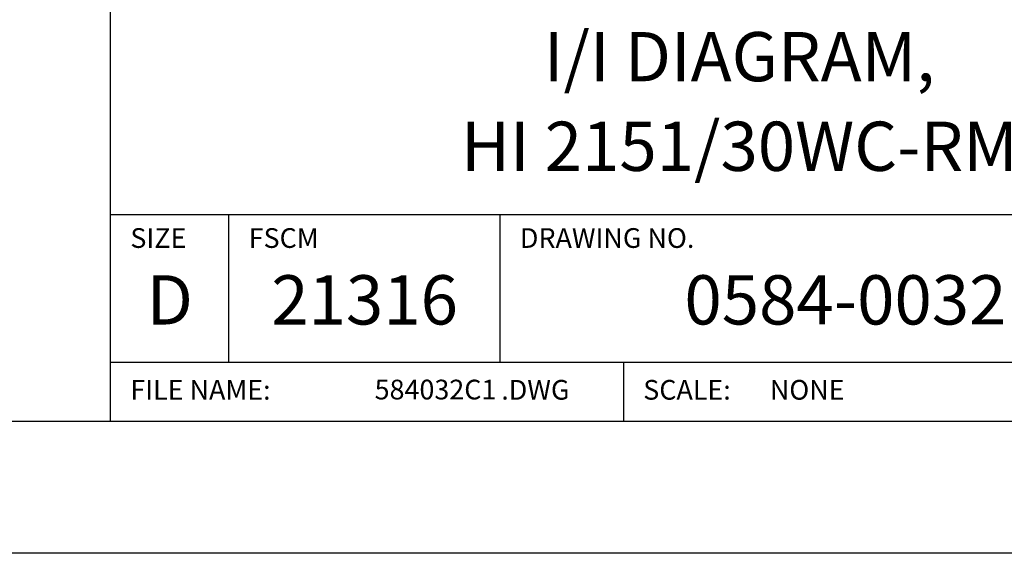
# Model space of a CAD drawing. Extents: x 0 to 78.6, y 0 to 55.
# Drawn here: x 70.7 to 76, y 31.6 to 34.5 of the extents above; entities that cross this region are included whole.
import ezdxf
from ezdxf.enums import TextEntityAlignment as Align

# ---------------------------------------------------------------- set-up
doc = ezdxf.new("R2010")
doc.units = 0
doc.header["$LTSCALE"] = 0.25
doc.layers.get('0').update_dxf_attribs({"linetype": 'CONTINUOUS'})
doc.layers.add('FOMAT', color=6, linetype='CONTINUOUS')
doc.layers.add('LOGO_HI', color=11, linetype='CONTINUOUS')
doc.styles.add('RD25', font='ROMAND.shx', dxfattribs={"height": 0.25})
doc.styles.add('ROMAND', font='ROMAND.SHX')
doc.styles.add('ROMANS', font='ROMANS.SHX')
doc.styles.add('RS10', font='ROMANS.shx', dxfattribs={"height": 0.1})

# ---------------------------------------------------------------- blocks, each defined once
blk = doc.blocks.new('DSHEET2')
at = {"layer": 'FOMAT', "color": 6}
for p, q in [((26.965, 0.67), (26.965, 3.82)), ((26.965, 1.72), (33.34, 1.72)), ((27.565, 0.97), (27.565, 1.72)), ((28.94, 0.97), (28.94, 1.72)), ((26.965, 0.97), (33.34, 0.97)), ((29.565, 0.97), (29.565, 0.67))]:
    blk.add_line(p, q, dxfattribs=at)
at = {"layer": 'FOMAT', "color": 7}
blk.add_lwpolyline([(0, 0), (0, 22), (34, 22), (34, 0), (0, 0)], close=True, dxfattribs=at)
at = {"layer": 'FOMAT', "color": 6}
blk.add_lwpolyline([(0.66, 21.29), (0.66, 0.67), (33.34, 0.67), (33.34, 21.29)], close=True, dxfattribs=at)
at = {"layer": 'FOMAT', "color": 1, "style": 'ROMANS'}
for s, p in [('SIZE', (27.065, 1.55)), ('FSCM', (27.665, 1.55)), ('DRAWING NO.', (29.04, 1.55))]:
    blk.add_text(s, height=0.1, dxfattribs=at).set_placement(p)
at = {"layer": 'FOMAT', "color": 7, "style": 'ROMAND'}
blk.add_text('D', height=0.25, dxfattribs=at).set_placement((27.265, 1.2538), align=Align.MIDDLE)
at = {"layer": 'FOMAT', "color": 1, "style": 'ROMANS'}
for s, p in [('FILE NAME:', (27.065, 0.8298)), ('.DWG', (28.9455, 0.8298)), ('SCALE:', (29.665, 0.8298))]:
    blk.add_text(s, height=0.1, dxfattribs=at).set_placement(p, align=Align.MIDDLE_LEFT)
at = {"layer": 'FOMAT', "color": 7, "style": 'RD25'}
for tag, p in [('DRAWING_NAME', (30.1525, 2.488)), ('DRAWING_NAME', (30.1525, 2.0332)), ('NUMBER', (30.69, 1.2538)), ('REV', (32.89, 1.2538))]:
    blk.add_attdef(tag, text='', height=0.25, dxfattribs=at).set_placement(p, align=Align.MIDDLE)
at = {"layer": 'FOMAT', "color": 1, "style": 'RS10'}
for tag, p in [('FILE', (28.9205, 0.7811)), ('2', (32.3114, 0.7771))]:
    blk.add_attdef(tag, text='', height=0.1, dxfattribs=at).set_placement(p, align=Align.RIGHT)
blk.add_attdef('SCALE', text='', height=0.1, dxfattribs=at).set_placement((30.3066, 0.8298), align=Align.MIDDLE_LEFT)
blk.add_attdef('XX', text='', height=0.1, dxfattribs=at).set_placement((32.9101, 0.8298), align=Align.MIDDLE)
at = {"layer": 'LOGO_HI', "color": 7, "style": 'ROMAND'}
blk.add_text('21316', height=0.25, dxfattribs=at).set_placement((28.2525, 1.2538), align=Align.MIDDLE)

msp = doc.modelspace()

# ---------------------------------------------------------------- block references
ref = msp.add_blockref('DSHEET2', (42.5, 31.625), dxfattribs=dict(xscale=1.0625, yscale=1.0625, zscale=1.0625))
ref.add_attrib('NUMBER', '0584-0032', dxfattribs={"layer": 'FOMAT', "color": 7, "height": 0.26562, "style": 'RD25'}).set_placement((75.1081, 32.9572), align=Align.MIDDLE)
ref.add_attrib('FILE', '584032C1', dxfattribs={"layer": 'FOMAT', "color": 1, "height": 0.10625, "style": 'RS10'}).set_placement((73.228, 32.4549), align=Align.RIGHT)
ref.add_attrib('SCALE', 'NONE', dxfattribs={"layer": 'FOMAT', "color": 1, "height": 0.10625, "style": 'RS10'}).set_placement((74.7008, 32.5067), align=Align.MIDDLE_LEFT)
ref.add_attrib('DRAWING_NAME', 'I/I DIAGRAM,', dxfattribs={"layer": 'FOMAT', "color": 7, "height": 0.265625, "style": 'RD25'}).set_placement((74.537, 34.2685), align=Align.MIDDLE)
ref.add_attrib('DRAWING_NAME', 'HI 2151/30WC-RM', dxfattribs={"layer": 'FOMAT', "color": 7, "height": 0.265625, "style": 'RD25'}).set_placement((74.537, 33.7853), align=Align.MIDDLE)

doc.saveas('drawing.dxf')
